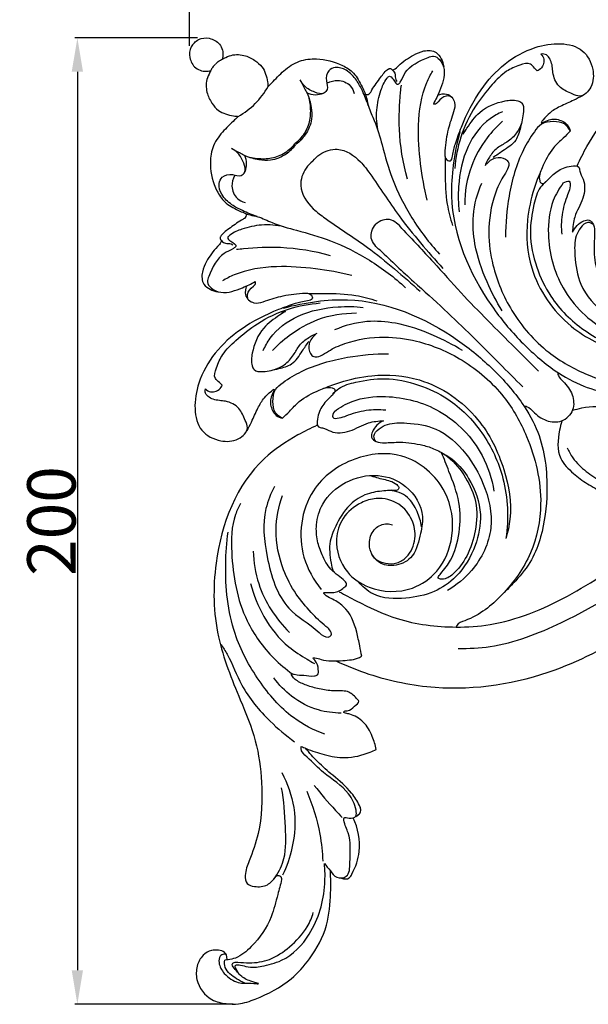
# Model space of a CAD drawing. Units: millimetres. Extents: x -2 to 1281, y 3 to 1149.
# Drawn here: x 515 to 632, y 785 to 988 of the extents above; entities that cross this region are included whole.
import ezdxf

# ---------------------------------------------------------------- set-up
doc = ezdxf.new("R2010")
doc.units = ezdxf.units.MM
doc.layers.add('Default', color=7, linetype='Continuous', true_color=0xffffff)
doc.styles.add('Arial', font='arial.ttf')
doc.dimstyles.new('Dimension Style 01', dxfattribs={"dimtxt": 10, "dimasz": 7, "dimexe": 0.5, "dimexo": 0.5, "dimgap": 0.25, "dimtad": 1, "dimtoh": 1, "dimdec": 0, "dimzin": 1, "dimdsep": 46, "dimtxsty": 'Arial', "dimcen": 0.5, "dimazin": 0, "dimtfac": 1, "dimtdec": 4, "dimtix": 1, "dimtmove": 1, "dimatfit": 3, "dimfxl": 1, "dimtolj": 1, "dimtzin": 1, "dimarcsym": 0})

# ---------------------------------------------------------------- blocks, each defined once
blk = doc.blocks.new('*D17')
at = {"layer": 'Default', "color": 0, "lineweight": -2, "transparency": 16777216}
for p, q in [((549.68, 982.92), (549.68, 1024.9)), ((749.53, 978.67), (749.53, 1024.9)), ((556.68, 1024.4), (742.53, 1024.4))]:
    blk.add_line(p, q, dxfattribs=at)
at = {"layer": 'Default', "color": 0, "transparency": 16777216}
for points in [[(556.68, 1025.57), (556.68, 1023.23), (549.68, 1024.4)], [(742.53, 1025.57), (742.53, 1023.23), (749.53, 1024.4)]]:
    blk.add_solid(points, dxfattribs=at)
at = {"layer": 'Defpoints', "color": 0, "transparency": 16777216}
for p in [(749.53, 1024.4), (549.68, 982.42), (749.53, 978.17)]:
    blk.add_point(p, dxfattribs=at)
at = {"layer": 'Default', "color": 0, "transparency": 16777216, "insert": (649.61, 1029.76), "char_height": 10, "attachment_point": 5, "style": 'Arial'}
blk.add_mtext('\\A1;200', dxfattribs=at)
blk = doc.blocks.new('A$C46CE6BF7')
at = {"layer": 'Default'}
for points, knots in [([(0.99, 198.89), (1.23, 199.15), (2.11, 199.88), (4.17, 200.02), (6.5, 198.81), (7.03, 196.71), (6.78, 195.67), (6.72, 195.49)], [0, 0, 0, 0, 1.075691, 3.315072, 5.741854, 8.398424, 8.969196, 8.969196, 8.969196, 8.969196]), ([(0.99, 198.89), (0.72, 198.64), (0, 197.77), (-0.14, 195.71), (1.06, 193.37), (3.16, 192.85), (4.2, 193.1), (4.38, 193.15)], [0, 0, 0, 0, 1.075691, 3.315072, 5.741854, 8.398424, 8.969196, 8.969196, 8.969196, 8.969196]), ([(51.26, 188.02), (51.83, 188.28), (53.37, 188.65), (55.14, 186.71), (54.39, 183.97), (53.21, 180.74), (52.89, 177.6), (52.62, 174.77), (54.15, 174.24), (54.42, 176.16), (54.97, 178.24), (56.74, 183.13), (59.69, 188.93), (64.88, 194.81), (70.79, 198.04), (76.44, 199.05), (81.55, 197.86), (83.61, 193.65), (83.49, 189.91), (81.09, 187.37), (78.71, 188.52), (76.35, 189.39), (74.94, 192.23), (75.08, 194.78), (73.81, 196.67), (72.82, 196.58), (72.62, 196.53)], [0, 0, 0, 0, 1.889498, 4.272128, 6.231138, 9.99467, 14.531065, 16.423464, 17.170813, 18.243445, 20.848333, 24.512461, 33.283674, 40.53814, 47.622373, 53.01701, 57.647548, 62.081467, 65.747134, 68.712018, 70.304906, 73.091575, 76.219294, 78.806227, 81.010153, 81.640451, 81.640451, 81.640451, 81.640451]), ([(5.41, 194.51), (5.61, 194.75), (6.01, 195.14), (7, 195.62), (8.58, 196.49), (11.13, 196.54), (13.38, 195.41), (15.43, 193.71), (16.01, 191.55), (16.19, 190.14), (16.21, 189.81)], [0, 0, 0, 0, 0.931695, 1.646377, 3.298828, 6.315409, 8.773054, 10.792297, 14.103781, 15.080175, 15.080175, 15.080175, 15.080175]), ([(16.21, 189.81), (16.46, 190.06), (17.56, 191.14), (19.42, 193.23), (22.54, 195.33), (26.93, 195.8), (30.85, 194.8), (34.21, 192.65), (35.57, 189.99), (36.6, 187.69), (37, 185.22), (38.59, 182.2), (39.93, 177.08), (41.87, 170.12), (45.78, 162.42), (49.51, 157.49), (51.62, 155.18)], [0, 0, 0, 0, 1.047764, 4.625231, 8.418239, 11.97707, 17.5152, 20.299353, 23.635829, 26.233374, 27.847199, 31.075386, 36.357544, 43.676947, 52.716759, 62.101159, 62.101159, 62.101159, 62.101159]), ([(39.05, 180.37), (38.71, 181.86), (38.44, 184.8), (39.34, 188.7), (40.23, 190.86), (41.37, 192.24), (42.19, 191.21), (42.92, 189.88), (43.93, 191.27), (44.79, 193.85), (47.84, 195.3), (50.55, 196.36), (52.01, 195.27), (53.09, 192.62), (51.89, 189.35), (50.89, 187.11), (50.39, 186.29)], [0, 0, 0, 0, 4.600965, 8.752879, 11.571745, 12.217976, 13.205907, 14.712386, 15.327915, 17.544894, 23.247612, 24.396292, 25.829444, 28.06946, 32.645069, 35.527927, 35.527927, 35.527927, 35.527927]), ([(41.92, 193.26), (42.03, 193.29), (42.52, 193.42), (43.76, 194.8), (45.79, 196.16), (48.4, 197.4), (50.87, 197.3), (52.07, 195.6), (52.44, 194.55), (52.52, 193.99)], [0, 0, 0, 0, 0.340445, 1.526386, 5.335876, 7.665621, 10.210931, 11.852426, 13.539015, 13.539015, 13.539015, 13.539015]), ([(72.62, 196.53), (72.9, 196.24), (73.34, 195.52), (73.15, 194.24), (72.54, 193.37), (71.98, 193.13), (71.84, 193.09)], [0, 0, 0, 0, 1.204898, 2.352823, 3.703391, 4.159636, 4.159636, 4.159636, 4.159636]), ([(5.36, 194.46), (5.12, 194.26), (4.73, 193.86), (4.25, 192.87), (3.38, 191.29), (3.33, 188.75), (4.46, 186.49), (6.16, 184.44), (8.31, 183.86), (9.72, 183.68), (10.05, 183.66)], [0, 0, 0, 0, 0.931695, 1.646377, 3.298828, 6.315409, 8.773054, 10.792297, 14.103781, 15.080175, 15.080175, 15.080175, 15.080175]), ([(36.94, 185.89), (36.6, 186.93), (35.85, 188.71), (34.51, 191.32), (32.67, 193.24), (30.38, 194.05), (28.39, 193.12), (28.03, 191.09), (28.77, 189.42), (27.55, 188.07), (25.62, 188.7), (23.91, 189.58), (23.1, 190.72), (22.86, 191.2)], [0, 0, 0, 0, 3.281068, 5.796401, 8.783759, 11.072464, 12.568407, 14.724766, 16.509959, 17.531984, 19.39067, 21.806144, 23.41894, 23.41894, 23.41894, 23.41894]), ([(36.36, 188.23), (36.53, 188.17), (36.93, 188.11), (37.39, 188.56), (38.06, 189.86), (39.37, 191.48), (40.44, 193.14), (41.49, 193.66), (42.06, 193.15), (42.62, 192.4), (42.44, 191.45), (42.75, 191), (42.84, 190.88)], [0, 0, 0, 0, 0.543998, 1.087014, 1.792282, 4.948242, 7.334618, 7.566504, 8.289259, 9.227237, 10.384852, 10.835112, 10.835112, 10.835112, 10.835112]), ([(71.84, 193.09), (71.65, 193.27), (71.17, 193.71), (70.3, 194.97), (67.85, 194.17), (65.14, 193.03), (62.13, 189.84), (58.63, 185.54), (55.84, 179.61), (54.97, 175.08), (54.8, 172.87)], [0, 0, 0, 0, 0.789595, 1.979462, 4.16867, 7.211519, 11.243628, 16.877426, 23.958276, 30.594469, 30.594469, 30.594469, 30.594469]), ([(80.1, 173.42), (80.7, 174.79), (82.67, 178.61), (89.48, 189.02), (105.77, 195.2), (123.59, 194.74), (135.48, 189.91), (145.2, 185.81), (154.63, 184.56), (163.16, 184.83), (169.41, 187.05), (172.68, 188.38), (175.13, 188.1), (175.71, 185.92), (175.53, 183.6), (173.12, 181.44), (169.08, 179.68), (162.66, 179.89), (157.8, 180.22), (155.12, 180.72)], [0, 0, 0, 0, 4.489019, 12.907629, 36.758896, 52.015796, 65.843745, 74.867927, 83.544731, 94.168648, 100.134762, 103.217903, 104.938737, 106.557096, 109.256186, 111.597112, 115.772976, 122.277983, 130.45985, 130.45985, 130.45985, 130.45985]), ([(49.1, 166.3), (48.5, 168.78), (47.6, 173.94), (46.98, 182.13), (48.01, 188.8), (49.78, 192.28), (50.24, 193.06)], [0, 0, 0, 0, 7.645808, 15.686865, 24.638603, 27.348281, 27.348281, 27.348281, 27.348281]), ([(10.05, 183.66), (11.33, 184.38), (13.72, 186.15), (15.5, 188.54), (16.21, 189.81)], [0, 0, 0, 0, 4.416908, 8.797418, 8.797418, 8.797418, 8.797418]), ([(22.86, 191.2), (23.17, 190.61), (23.63, 189.69), (24.59, 187.88), (25.22, 185.76), (25.36, 182.74), (24.21, 179.97), (22.74, 178.45), (22.01, 177.9)], [0, 0, 0, 0, 1.996076, 3.087084, 6.141742, 8.538167, 12.03368, 14.777092, 14.777092, 14.777092, 14.777092]), ([(28.51, 190.58), (29.15, 190.91), (30.82, 191.37), (33.2, 190.44), (33.88, 188.97), (34.02, 188.4)], [0, 0, 0, 0, 2.172078, 4.99578, 6.775189, 6.775189, 6.775189, 6.775189]), ([(45.01, 170.7), (44.09, 174.07), (43.08, 180.09), (43.4, 186.63), (43.71, 189.65), (43.77, 190.14)], [0, 0, 0, 0, 10.484085, 18.112535, 19.584613, 19.584613, 19.584613, 19.584613]), ([(24.54, 187.84), (24.82, 186.84), (25.08, 184.81), (24.72, 181.72), (23.34, 179.49), (22.24, 178.39), (21.82, 178.04)], [0, 0, 0, 0, 3.100556, 6.08999, 9.128958, 10.755615, 10.755615, 10.755615, 10.755615]), ([(27.59, 188.38), (27.09, 188.19), (25.95, 187.95), (24.81, 188.22), (24.27, 188.45)], [0, 0, 0, 0, 1.610983, 3.38982, 3.38982, 3.38982, 3.38982]), ([(54.12, 187.72), (53.78, 187.85), (52.62, 188.06), (51.69, 187.04), (50.82, 186.04), (50.46, 186.24), (50.39, 186.29)], [0, 0, 0, 0, 1.0956, 3.184034, 4.050889, 4.303945, 4.303945, 4.303945, 4.303945]), ([(81.23, 187.92), (80.64, 187.62), (79.1, 186.82), (76.77, 185.87), (74.4, 184.48), (73.48, 183.42), (72.36, 182.13), (74.37, 183.02), (75.79, 183.28), (78.04, 182.31), (78.55, 181.06), (78.66, 180.6)], [0, 0, 0, 0, 1.996149, 5.17337, 7.697742, 9.714869, 10.328232, 11.321353, 13.593101, 16.081121, 17.49743, 17.49743, 17.49743, 17.49743]), ([(56.54, 179.99), (56.8, 180.41), (57.83, 181.98), (60.05, 185.19), (64.16, 186.82), (67.24, 187.17), (69.04, 186.44), (69.05, 184.01), (68.44, 181.61), (67.61, 178.32), (64.99, 176.73), (63.42, 175.6), (62.73, 175.18)], [0, 0, 0, 0, 1.454682, 5.676001, 11.413681, 14.012869, 14.90571, 16.785163, 20.1359, 22.93987, 26.389984, 28.818441, 28.818441, 28.818441, 28.818441]), ([(10.05, 183.66), (9.8, 183.41), (8.72, 182.31), (6.63, 180.45), (4.52, 177.33), (4.05, 172.95), (5.05, 169.02), (7.2, 165.66), (9.85, 164.3), (12.15, 163.26), (14.62, 162.86), (17.64, 161.27), (22.76, 159.93), (29.71, 157.98), (37.42, 154.06), (42.34, 150.33), (44.65, 148.21)], [0, 0, 0, 0, 1.047764, 4.625231, 8.418239, 11.97707, 17.5152, 20.299353, 23.635829, 26.233374, 27.847199, 31.075386, 36.357544, 43.676947, 52.716759, 62.101159, 62.101159, 62.101159, 62.101159]), ([(64.65, 184.6), (63.76, 184.22), (60.72, 182.57), (56.84, 177.25), (55.44, 170.24), (55.5, 165.64), (55.7, 163.92)], [0, 0, 0, 0, 2.919055, 10.257205, 18.776982, 23.983777, 23.983777, 23.983777, 23.983777]), ([(64.65, 182.69), (63.51, 181.63), (60.94, 178.78), (57.67, 173.05), (56.86, 168.04), (56.86, 165.35)], [0, 0, 0, 0, 4.678652, 11.459512, 19.510126, 19.510126, 19.510126, 19.510126]), ([(68.58, 182.25), (68.36, 181.54), (67.62, 179.98), (65.74, 178.32), (63.43, 177.2), (61.98, 175.39), (61.3, 174.06), (61.07, 173.44)], [0, 0, 0, 0, 2.238564, 5.043623, 7.35794, 9.845143, 11.82215, 11.82215, 11.82215, 11.82215]), ([(78.66, 180.6), (78.4, 181.18), (77.51, 182.44), (75.13, 182.67), (72.68, 182.38), (70.75, 179.86), (67.92, 175.2), (65.85, 167.67), (65.28, 161.53), (65.31, 158.7)], [0, 0, 0, 0, 1.90775, 4.224236, 6.764027, 8.882452, 13.309058, 23.304932, 31.791692, 31.791692, 31.791692, 31.791692]), ([(55.86, 180.43), (55.24, 178.18), (54.38, 173.79), (53.49, 161.23), (59.12, 147.97), (68.3, 136.98), (74.71, 131.29), (83.05, 126.61), (92.83, 125.49), (101.81, 126.59), (108.13, 128.92), (111.76, 131.85), (113.84, 133.87), (114.59, 134.69)], [0, 0, 0, 0, 7.002091, 13.384973, 37.603794, 47.206611, 56.445656, 63.155187, 75.607794, 85.09059, 90.170032, 95.582792, 98.898932, 98.898932, 98.898932, 98.898932]), ([(78.66, 180.6), (78.18, 180.12), (77.06, 178.96), (74.6, 176.81), (73.13, 173.68), (72.01, 171.09), (72.61, 169.69), (73.38, 169.81), (74.32, 170.85), (75.98, 172.5), (78.11, 173.37), (80.56, 173.57), (80.6, 171.93), (81.89, 170.14), (81.55, 166.43), (79.44, 163.28), (79.19, 160.76), (79.15, 159.7)], [0, 0, 0, 0, 2.016724, 4.880472, 9.650909, 12.347293, 12.988218, 13.574457, 14.286898, 17.202603, 20.279173, 21.880233, 22.707348, 24.56138, 28.498321, 32.710251, 35.87727, 35.87727, 35.87727, 35.87727]), ([(8.66, 177.01), (9.25, 176.7), (10.16, 176.23), (11.97, 175.27), (14.09, 174.65), (17.11, 174.5), (19.89, 175.64), (21.41, 177.11), (21.96, 177.84)], [0, 0, 0, 0, 1.996076, 3.087084, 6.141742, 8.538167, 12.03368, 14.777092, 14.777092, 14.777092, 14.777092]), ([(12.01, 175.32), (13.01, 175.04), (15.04, 174.78), (18.13, 175.14), (20.36, 176.51), (21.47, 177.62), (21.81, 178.03)], [0, 0, 0, 0, 3.100556, 6.08999, 9.128958, 10.755615, 10.755615, 10.755615, 10.755615]), ([(13.95, 162.92), (12.92, 163.26), (11.13, 164.02), (8.52, 165.36), (6.61, 167.2), (5.8, 169.49), (6.73, 171.48), (8.76, 171.83), (10.43, 171.09), (11.78, 172.32), (11.15, 174.24), (10.27, 175.96), (9.13, 176.76), (8.66, 177.01)], [0, 0, 0, 0, 3.281068, 5.796401, 8.783759, 11.072464, 12.568407, 14.724766, 16.509959, 17.531984, 19.39067, 21.806144, 23.41894, 23.41894, 23.41894, 23.41894]), ([(11.47, 172.28), (11.66, 172.78), (11.9, 173.92), (11.64, 175.05), (11.4, 175.6)], [0, 0, 0, 0, 1.610983, 3.38982, 3.38982, 3.38982, 3.38982]), ([(25.47, 174.4), (25.88, 174.93), (27.27, 176.29), (31.16, 177.54), (34.98, 174.95), (38.73, 169.86), (42.48, 163.92), (47.68, 157.5), (50.78, 153.93), (52.36, 152.2)], [0, 0, 0, 0, 2.011614, 5.764077, 11.190805, 14.321246, 24.951344, 32.111486, 39.125295, 39.125295, 39.125295, 39.125295]), ([(61.36, 173.79), (61.84, 174.39), (63.1, 175.34), (65.02, 175.15), (66.16, 174.07), (65.74, 172.51), (64.39, 170.67), (62.48, 166.35), (61.46, 160.09), (62.64, 151.68), (66.33, 142.82), (73.32, 134.82), (83.65, 129.04), (95.02, 126.32), (106.82, 128.66), (115.25, 134.67), (119.72, 140.25), (121, 144.32), (121.71, 144.64), (121.83, 144.68)], [0, 0, 0, 0, 2.328708, 4.356507, 5.238816, 6.659283, 8.557255, 12.270328, 20.585616, 27.26691, 37.498278, 48.97926, 58.379312, 72.687626, 83.021547, 93.514615, 102.842404, 104.774065, 105.137635, 105.137635, 105.137635, 105.137635]), ([(25.46, 174.38), (24.92, 173.97), (23.56, 172.59), (22.3, 168.69), (24.89, 164.88), (29.98, 161.12), (35.92, 157.37), (42.34, 152.15), (45.9, 149.05), (47.62, 147.47)], [0, 0, 0, 0, 2.011614, 5.764077, 11.190805, 14.321246, 24.951344, 32.111486, 39.125295, 39.125295, 39.125295, 39.125295]), ([(52.83, 175.19), (52.8, 174.13), (52.8, 170.89), (52.92, 166.11), (53.89, 162.53), (54.37, 161.1)], [0, 0, 0, 0, 3.18663, 9.733055, 14.242243, 14.242243, 14.242243, 14.242243]), ([(9.27, 171.36), (8.94, 170.72), (8.48, 169.05), (9.41, 166.67), (10.87, 165.99), (11.45, 165.84)], [0, 0, 0, 0, 2.172078, 4.99578, 6.775189, 6.775189, 6.775189, 6.775189]), ([(72.44, 171.98), (71.97, 170.92), (70.78, 167.74), (69.37, 161.16), (70.1, 150.52), (77.48, 139.95), (88.6, 134.48), (97.43, 133), (102.17, 134.01), (103.48, 134.39)], [0, 0, 0, 0, 3.456609, 10.185641, 20.073069, 34.621302, 46.297265, 56.624548, 60.715207, 60.715207, 60.715207, 60.715207]), ([(64.6, 143.43), (63.41, 145.33), (61.13, 149.8), (58.82, 156.44), (58.32, 163.54), (59.46, 167.76), (60.38, 169.87)], [0, 0, 0, 0, 6.727128, 15.003753, 20.909784, 27.819751, 27.819751, 27.819751, 27.819751]), ([(73.66, 170.2), (73.24, 169.85), (71.93, 168.52), (70.93, 164.69), (70.05, 159.12), (71.47, 152.52), (74.85, 145.31), (81.43, 138.83), (91.5, 134.13), (99.37, 133.81), (103.48, 134.39)], [0, 0, 0, 0, 1.668898, 5.46857, 11.4803, 18.593284, 25.269878, 35.16053, 45.572368, 58.014499, 58.014499, 58.014499, 58.014499]), ([(77.22, 169.88), (76.39, 168.76), (74.49, 165.48), (73.66, 157.74), (76.38, 147.29), (84.53, 139.4), (91.15, 137.3), (93.7, 136.89)], [0, 0, 0, 0, 4.180509, 11.178227, 22.735133, 35.447255, 43.207247, 43.207247, 43.207247, 43.207247]), ([(77.22, 169.88), (77.58, 170.11), (78.81, 170.68), (78.64, 168.66), (77.79, 166.69), (76.79, 163.37), (76.79, 160.61), (76.92, 159.27)], [0, 0, 0, 0, 1.278791, 2.650935, 4.163316, 8.444853, 12.466373, 12.466373, 12.466373, 12.466373]), ([(11.61, 163.51), (11.67, 163.34), (11.73, 162.94), (11.28, 162.47), (9.98, 161.81), (8.36, 160.5), (6.7, 159.43), (6.18, 158.38), (6.69, 157.81), (7.44, 157.25), (8.38, 157.43), (8.84, 157.12), (8.96, 157.03)], [0, 0, 0, 0, 0.543998, 1.087014, 1.792282, 4.948242, 7.334618, 7.566504, 8.289259, 9.227237, 10.384852, 10.835112, 10.835112, 10.835112, 10.835112]), ([(19.47, 160.81), (17.98, 161.15), (15.04, 161.42), (11.14, 160.53), (8.98, 159.64), (7.6, 158.5), (8.63, 157.68), (9.96, 156.95), (8.57, 155.94), (5.98, 155.08), (4.53, 152.04), (3.47, 149.32), (4.56, 147.86), (7.21, 146.78), (10.48, 147.98), (12.72, 148.98), (13.54, 149.47)], [0, 0, 0, 0, 4.600965, 8.752879, 11.571745, 12.217976, 13.205907, 14.712386, 15.327915, 17.544894, 23.247612, 24.396292, 25.829444, 28.06946, 32.645069, 35.527927, 35.527927, 35.527927, 35.527927]), ([(39.38, 155.95), (38.95, 156.27), (38.22, 157.03), (37.37, 158.4), (37.61, 160.03), (38.13, 160.96), (38.51, 161.38)], [0, 0, 0, 0, 1.598379, 3.182806, 4.579951, 6.302655, 6.302655, 6.302655, 6.302655]), ([(43.89, 160.45), (43.57, 160.88), (42.81, 161.62), (41.44, 162.47), (39.81, 162.23), (38.88, 161.71), (38.46, 161.33)], [0, 0, 0, 0, 1.598379, 3.182806, 4.579951, 6.302655, 6.302655, 6.302655, 6.302655]), ([(79.15, 159.7), (79.59, 160.71), (80.67, 161.86), (82.7, 162.41), (83.69, 161.11), (83.75, 159.02), (83.42, 155.79), (83.85, 153.13), (84.21, 151.59)], [0, 0, 0, 0, 3.292184, 4.385583, 5.697074, 7.41497, 10.64864, 15.396216, 15.396216, 15.396216, 15.396216]), ([(83.5, 161.27), (83.17, 161.51), (82.09, 162.02), (80.69, 160.62), (79.51, 158.35), (79.6, 154.17), (80.43, 148.08), (85.58, 142.54), (92.62, 138.49), (101.54, 136.44), (109.69, 140.38), (113.16, 144.58), (114.25, 146.44)], [0, 0, 0, 0, 1.242462, 3.082071, 5.019073, 9.044728, 15.143301, 23.186265, 30.426171, 39.611036, 49.285818, 55.737722, 55.737722, 55.737722, 55.737722]), ([(43.89, 160.45), (46.07, 158.15), (50.2, 153.78), (57.69, 145.27), (65.15, 137.94), (70.51, 132.54), (72.12, 130.93)], [0, 0, 0, 0, 9.51501, 18.037398, 34.017928, 40.855821, 40.855821, 40.855821, 40.855821]), ([(6.57, 157.95), (6.55, 157.84), (6.41, 157.35), (5.04, 156.11), (3.67, 154.08), (2.43, 151.48), (2.53, 149), (4.23, 147.8), (5.28, 147.43), (5.83, 147.35)], [0, 0, 0, 0, 0.340445, 1.526386, 5.335876, 7.665621, 10.210931, 11.852426, 13.539015, 13.539015, 13.539015, 13.539015]), ([(29.14, 154.83), (25.77, 155.76), (19.75, 156.78), (13.2, 156.46), (10.19, 156.15), (9.7, 156.1)], [0, 0, 0, 0, 10.484085, 18.112535, 19.584613, 19.584613, 19.584613, 19.584613]), ([(39.38, 155.95), (41.68, 153.76), (46.05, 149.63), (54.55, 142.13), (61.87, 134.67), (67.27, 129.31), (68.87, 127.69)], [0, 0, 0, 0, 9.51501, 18.037398, 34.017928, 40.855821, 40.855821, 40.855821, 40.855821]), ([(33.53, 150.74), (31.05, 151.35), (25.89, 152.25), (17.7, 152.88), (11.03, 151.85), (7.55, 150.09), (6.77, 149.63)], [0, 0, 0, 0, 7.645808, 15.686865, 24.638603, 27.348281, 27.348281, 27.348281, 27.348281]), ([(12.1, 145.75), (11.97, 146.09), (11.77, 147.24), (12.79, 148.17), (13.79, 149.05), (13.59, 149.4), (13.54, 149.47)], [0, 0, 0, 0, 1.0956, 3.184034, 4.050889, 4.303945, 4.303945, 4.303945, 4.303945]), ([(11.81, 148.61), (11.55, 148.03), (11.17, 146.49), (13.12, 144.73), (15.85, 145.47), (19.08, 146.65), (22.23, 146.97), (25.06, 147.23), (25.58, 145.7), (23.66, 145.43), (21.59, 144.89), (16.7, 143.12), (10.89, 140.17), (5.01, 134.99), (1.77, 129.08), (0.76, 123.44), (1.94, 118.33), (6.15, 116.26), (9.89, 116.38), (12.43, 118.78), (11.28, 121.16), (10.41, 123.52), (7.58, 124.93), (5.03, 124.79), (3.13, 126.06), (3.23, 127.05), (3.27, 127.26)], [0, 0, 0, 0, 1.889498, 4.272128, 6.231138, 9.99467, 14.531065, 16.423464, 17.170813, 18.243445, 20.848333, 24.512461, 33.283674, 40.53814, 47.622373, 53.01701, 57.647548, 62.081467, 65.747134, 68.712018, 70.304906, 73.091575, 76.219294, 78.806227, 81.010153, 81.640451, 81.640451, 81.640451, 81.640451]), ([(24.64, 147.02), (25.7, 147.05), (28.94, 147.04), (33.72, 146.92), (37.3, 145.96), (38.72, 145.47)], [0, 0, 0, 0, 3.18663, 9.733055, 14.242243, 14.242243, 14.242243, 14.242243]), ([(6.72, 128.03), (6.54, 128.22), (6.1, 128.7), (4.84, 129.57), (5.64, 132.02), (6.79, 134.73), (9.97, 137.74), (14.28, 141.23), (20.21, 144.02), (24.75, 144.89), (26.95, 145.05)], [0, 0, 0, 0, 0.789595, 1.979462, 4.16867, 7.211519, 11.243628, 16.877426, 23.958276, 30.594469, 30.594469, 30.594469, 30.594469]), ([(19.39, 143.99), (21.64, 144.62), (26.03, 145.48), (38.6, 146.35), (51.85, 140.71), (62.83, 131.52), (68.52, 125.1), (73.19, 116.76), (74.3, 106.97), (73.19, 98), (70.85, 91.68), (67.92, 88.06), (65.89, 85.97), (65.08, 85.23)], [0, 0, 0, 0, 7.002091, 13.384973, 37.603794, 47.206611, 56.445656, 63.155187, 75.607794, 85.09059, 90.170032, 95.582792, 98.898932, 98.898932, 98.898932, 98.898932]), ([(19.83, 143.31), (19.42, 143.06), (17.84, 142.03), (14.63, 139.82), (12.99, 135.7), (12.64, 132.62), (13.37, 130.83), (15.8, 130.81), (18.2, 131.42), (21.49, 132.25), (23.09, 134.86), (24.22, 136.43), (24.63, 137.13)], [0, 0, 0, 0, 1.454682, 5.676001, 11.413681, 14.012869, 14.90571, 16.785163, 20.1359, 22.93987, 26.389984, 28.818441, 28.818441, 28.818441, 28.818441]), ([(15.22, 135.21), (15.6, 136.1), (17.25, 139.14), (22.58, 143.01), (29.59, 144.41), (34.18, 144.34), (35.9, 144.14)], [0, 0, 0, 0, 2.919055, 10.257205, 18.776982, 23.983777, 23.983777, 23.983777, 23.983777]), ([(17.12, 135.21), (18.18, 136.35), (21.04, 138.91), (26.77, 142.18), (31.78, 142.99), (34.47, 142.99)], [0, 0, 0, 0, 4.678652, 11.459512, 19.510126, 19.510126, 19.510126, 19.510126]), ([(56.38, 135.23), (54.48, 136.41), (50.02, 138.7), (43.38, 141.01), (36.28, 141.52), (32.06, 140.38), (29.95, 139.47)], [0, 0, 0, 0, 6.727128, 15.003753, 20.909784, 27.819751, 27.819751, 27.819751, 27.819751]), ([(17.56, 131.28), (18.27, 131.5), (19.83, 132.24), (21.49, 134.12), (22.62, 136.42), (24.43, 137.88), (25.76, 138.55), (26.37, 138.78)], [0, 0, 0, 0, 2.238564, 5.043623, 7.35794, 9.845143, 11.82215, 11.82215, 11.82215, 11.82215]), ([(26.03, 138.5), (25.42, 138.02), (24.47, 136.75), (24.66, 134.84), (25.74, 133.7), (27.3, 134.11), (29.14, 135.46), (33.47, 137.37), (39.73, 138.38), (48.13, 137.19), (56.99, 133.49), (64.99, 126.49), (70.76, 116.16), (73.46, 104.79), (71.11, 92.99), (65.1, 84.57), (59.51, 80.1), (55.44, 78.82), (55.12, 78.11), (55.08, 78)], [0, 0, 0, 0, 2.328708, 4.356507, 5.238816, 6.659283, 8.557255, 12.270328, 20.585616, 27.26691, 37.498278, 48.97926, 58.379312, 72.687626, 83.021547, 93.514615, 102.842404, 104.774065, 105.137635, 105.137635, 105.137635, 105.137635]), ([(19.2, 121.2), (18.62, 121.46), (17.36, 122.35), (17.14, 124.73), (17.42, 127.18), (19.95, 129.11), (24.61, 131.93), (32.14, 133.99), (38.28, 134.56), (41.11, 134.53)], [0, 0, 0, 0, 1.90775, 4.224236, 6.764027, 8.882452, 13.309058, 23.304932, 31.791692, 31.791692, 31.791692, 31.791692]), ([(76.08, 130.5), (76.11, 130.34), (76.28, 129.66), (77.71, 128.43), (79.29, 126.27), (79.59, 123.3), (78.63, 121.95), (78.25, 121.55)], [0, 0, 0, 0, 0.495636, 2.070793, 5.392353, 8.50237, 10.166205, 10.166205, 10.166205, 10.166205]), ([(27.83, 127.41), (28.88, 127.87), (32.07, 129.06), (38.65, 130.47), (49.29, 129.73), (59.85, 122.34), (65.31, 111.22), (66.79, 102.39), (65.77, 97.64), (65.38, 96.34)], [0, 0, 0, 0, 3.456609, 10.185641, 20.073069, 34.621302, 46.297265, 56.624548, 60.715207, 60.715207, 60.715207, 60.715207]), ([(29.6, 126.18), (29.96, 126.61), (31.29, 127.91), (35.12, 128.91), (40.69, 129.79), (47.29, 128.36), (54.49, 124.98), (60.97, 118.39), (65.66, 108.31), (65.97, 100.44), (65.38, 96.34)], [0, 0, 0, 0, 1.668898, 5.46857, 11.4803, 18.593284, 25.269878, 35.16053, 45.572368, 58.014499, 58.014499, 58.014499, 58.014499]), ([(3.27, 127.26), (3.56, 126.98), (4.29, 126.54), (5.57, 126.72), (6.44, 127.33), (6.68, 127.89), (6.72, 128.03)], [0, 0, 0, 0, 1.204898, 2.352823, 3.703391, 4.159636, 4.159636, 4.159636, 4.159636]), ([(11.87, 118.63), (12.18, 119.22), (12.98, 120.76), (13.93, 123.09), (15.33, 125.46), (16.38, 126.38), (17.68, 127.5), (16.78, 125.49), (16.52, 124.07), (17.49, 121.82), (18.75, 121.31), (19.2, 121.2)], [0, 0, 0, 0, 1.996149, 5.17337, 7.697742, 9.714869, 10.328232, 11.321353, 13.593101, 16.081121, 17.49743, 17.49743, 17.49743, 17.49743]), ([(19.2, 121.2), (19.68, 121.67), (20.85, 122.8), (22.99, 125.26), (26.13, 126.72), (28.72, 127.84), (30.12, 127.23), (30, 126.46), (28.96, 125.52), (27.3, 123.87), (26.43, 121.74), (26.23, 119.29), (27.87, 119.25), (29.66, 117.96), (33.37, 118.29), (36.52, 120.4), (39.04, 120.65), (40.1, 120.69)], [0, 0, 0, 0, 2.016724, 4.880472, 9.650909, 12.347293, 12.988218, 13.574457, 14.286898, 17.202603, 20.279173, 21.880233, 22.707348, 24.56138, 28.498321, 32.710251, 35.87727, 35.87727, 35.87727, 35.87727]), ([(29.92, 122.63), (31.04, 123.46), (34.33, 125.35), (42.06, 126.18), (52.51, 123.44), (60.39, 115.29), (62.49, 108.67), (62.9, 106.11)], [0, 0, 0, 0, 4.180509, 11.178227, 22.735133, 35.447255, 43.207247, 43.207247, 43.207247, 43.207247]), ([(29.92, 122.63), (29.69, 122.27), (29.12, 121.04), (31.15, 121.21), (33.11, 122.05), (36.43, 123.05), (39.2, 123.05), (40.53, 122.92)], [0, 0, 0, 0, 1.278791, 2.650935, 4.163316, 8.444853, 12.466373, 12.466373, 12.466373, 12.466373]), ([(69.3, 123.73), (69.46, 123.7), (70.15, 123.53), (71.37, 122.1), (73.53, 120.52), (76.5, 120.22), (77.86, 121.17), (78.25, 121.56)], [0, 0, 0, 0, 0.495636, 2.070793, 5.392353, 8.50237, 10.166205, 10.166205, 10.166205, 10.166205]), ([(79.21, 122.84), (79.82, 123.05), (82.3, 123.65), (86.71, 124.04), (89.95, 120.57), (91.94, 118.12), (93.15, 115.63), (94.58, 113.92), (96.09, 112.98), (96.64, 112.22), (96.87, 111.54), (95.83, 111.16), (94.72, 110.38), (93.4, 110.33), (92.65, 110.43)], [0, 0, 0, 0, 1.933463, 7.768813, 11.837863, 15.424976, 17.289328, 20.119935, 22.022509, 22.437945, 23.011601, 23.79041, 25.112877, 27.373849, 27.373849, 27.373849, 27.373849]), ([(40.1, 120.69), (39.09, 120.25), (37.94, 119.17), (37.39, 117.14), (38.69, 116.15), (40.77, 116.09), (44, 116.41), (46.67, 115.98), (48.21, 115.62)], [0, 0, 0, 0, 3.292184, 4.385583, 5.697074, 7.41497, 10.64864, 15.396216, 15.396216, 15.396216, 15.396216]), ([(38.53, 116.34), (38.28, 116.67), (37.78, 117.75), (39.18, 119.15), (41.45, 120.33), (45.63, 120.23), (51.72, 119.4), (57.25, 114.24), (61.3, 107.2), (63.34, 98.28), (59.39, 90.13), (55.18, 86.66), (53.33, 85.57)], [0, 0, 0, 0, 1.242462, 3.082071, 5.019073, 9.044728, 15.143301, 23.186265, 30.426171, 39.611036, 49.285818, 55.737722, 55.737722, 55.737722, 55.737722]), ([(76.96, 120.59), (76.75, 119.98), (76.14, 117.5), (75.76, 113.09), (79.22, 109.85), (81.66, 107.86), (84.16, 106.64), (85.87, 105.21), (86.81, 103.7), (87.57, 103.15), (88.25, 102.92), (88.63, 103.96), (89.41, 105.07), (89.46, 106.4), (89.36, 107.14)], [0, 0, 0, 0, 1.933463, 7.768813, 11.837863, 15.424976, 17.289328, 20.119935, 22.022509, 22.437945, 23.011601, 23.79041, 25.112877, 27.373849, 27.373849, 27.373849, 27.373849]), ([(26.38, 119.75), (25.01, 119.15), (21.19, 117.19), (10.77, 110.39), (4.57, 94.1), (5.02, 76.28), (9.84, 64.39), (13.93, 54.67), (15.17, 45.24), (14.89, 36.71), (12.67, 30.45), (11.33, 27.19), (11.61, 24.73), (13.79, 24.15), (16.11, 24.34), (18.27, 26.74), (20.04, 30.78), (19.83, 37.2), (19.5, 42.06), (19.01, 44.74)], [0, 0, 0, 0, 4.489019, 12.907629, 36.758896, 52.015796, 65.843745, 74.867927, 83.544731, 94.168648, 100.134762, 103.217903, 104.938737, 106.557096, 109.256186, 111.597112, 115.772976, 122.277983, 130.45985, 130.45985, 130.45985, 130.45985]), ([(37.54, 93.19), (37.81, 92.73), (38.62, 91.77), (40.55, 91.05), (42.86, 91.05), (45.5, 92.7), (46.96, 96.19), (46.2, 100.4), (43.36, 103.94), (39.06, 104.99), (34.85, 103.7), (31.43, 100.87), (29.7, 95.36), (31.71, 89.35), (37.94, 85.23), (45.45, 84.97), (52.02, 89.6), (55.01, 97.18), (53.61, 107.16), (44.81, 114.7), (33.47, 113.49), (23.56, 106.35), (21.98, 94.09), (25.62, 87.74), (27.21, 85.8)], [0, 0, 0, 0, 1.5964, 3.62248, 6.005033, 8.269698, 12.551475, 16.440825, 20.632993, 25.461352, 28.64835, 33.622755, 38.087419, 45.269067, 50.729587, 59.720213, 65.840176, 73.757061, 82.911947, 94.519637, 104.27971, 115.072827, 128.94673, 136.474361, 136.474361, 136.474361, 136.474361]), ([(48.21, 115.62), (49.08, 115.42), (50.88, 114.81), (54.23, 112.9), (57.17, 109.1), (59.56, 103.82), (59.32, 98.03), (57.67, 92.82), (55.04, 89.28), (52.92, 87.76), (51.09, 88.03), (52.62, 89.93), (54.45, 92.15), (56.02, 97.69), (56.02, 104), (53.92, 109.41), (52.61, 112.8), (52.05, 114.07)], [0, 0, 0, 0, 2.686229, 5.674148, 11.439827, 16.745842, 22.758211, 28.292142, 33.014138, 35.552496, 36.265896, 37.131968, 40.811881, 46.781547, 52.961276, 59.749271, 63.901913, 63.901913, 63.901913, 63.901913]), ([(78.02, 115.11), (78.35, 114.37), (79.39, 112.5), (81.9, 110.11), (85.57, 107.69), (89.35, 107), (91.66, 107.42), (92.22, 107.57)], [0, 0, 0, 0, 2.423633, 6.358225, 10.247982, 15.550774, 17.284528, 17.284528, 17.284528, 17.284528]), ([(52.05, 114.07), (52.95, 113.64), (55.21, 112.25), (58.44, 108.05), (60.75, 101.77), (59.25, 94.4), (55.88, 88.62), (50.49, 84.89), (44.48, 83.74), (39.21, 83.85), (36.24, 85.9), (35.35, 86.83), (34.98, 87.3)], [0, 0, 0, 0, 2.996811, 7.824746, 15.669231, 22.169901, 29.742935, 35.212302, 41.229598, 48.016099, 50.08935, 51.869004, 51.869004, 51.869004, 51.869004]), ([(35.57, 71.95), (35.45, 72.67), (35.12, 74.34), (34.38, 77.93), (32.89, 81.89), (29.56, 83.79), (28.31, 84.35), (27.6, 85.09), (28.18, 85.19), (28.78, 85.16), (29.82, 85.09), (31, 85.41), (31.73, 86.09), (32.71, 86.77), (31.81, 87.86), (30.65, 88.64), (28.73, 90.24), (27.38, 92.78), (26.29, 95.89), (26.03, 99.54), (27.4, 104.27), (32.09, 108.48), (38.75, 110.01), (45.38, 107.56), (48.71, 101.86), (47.6, 96.58), (46.43, 92.18), (42.51, 90.41), (39.17, 90.97), (37.36, 93.22), (36.96, 95.91), (38.02, 98.54), (40.32, 99.52), (41.57, 99.25), (41.93, 99.12)], [0, 0, 0, 0, 2.176543, 5.099496, 11.107614, 14.110771, 15.726616, 16.034928, 16.334614, 16.984361, 18.147301, 19.294695, 20.505497, 21.349709, 22.154011, 23.926258, 25.926888, 29.416365, 32.440827, 35.767597, 40.237317, 46.725669, 53.640366, 59.738986, 66.88442, 70.935778, 75.83426, 79.636948, 82.635024, 85.368336, 87.647323, 90.576576, 93.179713, 94.326412, 94.326412, 94.326412, 94.326412]), ([(37.17, 109.33), (38.15, 109.14), (40.06, 108.49), (42.23, 108.16), (43.46, 106.81), (42.84, 106.14), (41.83, 106.35), (39.95, 106.15), (36.92, 105.84), (32.98, 103.71), (30.57, 99.86), (28.67, 95.61), (29.02, 92.14), (29.48, 90.09), (29.65, 89.53)], [0, 0, 0, 0, 2.991897, 5.947206, 6.822799, 7.368807, 8.143799, 9.71583, 13.111171, 17.199642, 22.624502, 26.40453, 30.95563, 32.710706, 32.710706, 32.710706, 32.710706]), ([(17.54, 107.05), (16.78, 105.62), (14.87, 100.93), (15.73, 92.07), (18.92, 81.76), (25.15, 78.56), (28.12, 75.6), (29.54, 76.32), (29.01, 77.51), (27.34, 78.7), (24.92, 81.17), (21.73, 84.91), (18.81, 90.59), (17.34, 97.72), (18.37, 102.96), (19.18, 105.23)], [0, 0, 0, 0, 4.868457, 14.850685, 26.396791, 34.425597, 36.492485, 37.191386, 38.374229, 39.371386, 43.605189, 48.485735, 54.162982, 62.569371, 69.805038, 69.805038, 69.805038, 69.805038]), ([(47.95, 98.76), (47.78, 99.84), (47.08, 102), (45.25, 105.25), (42.68, 106.13), (41.39, 106.28)], [0, 0, 0, 0, 3.274798, 6.824725, 10.728209, 10.728209, 10.728209, 10.728209]), ([(10.53, 103.59), (10.13, 102.85), (8.65, 99.68), (8.46, 91.16), (10.37, 80.45), (16.16, 72.42), (19.85, 69.29), (21.21, 68.33)], [0, 0, 0, 0, 2.533318, 10.407686, 24.939338, 34.424553, 39.406507, 39.406507, 39.406507, 39.406507]), ([(30.93, 85.31), (32.08, 84.66), (35.97, 82.59), (43.71, 78.92), (53.34, 77.73), (62.59, 78.3), (73.19, 81.43), (84.87, 88.07), (94.49, 95.1), (98.68, 99.45), (99.55, 100.4)], [0, 0, 0, 0, 3.961911, 13.228506, 25.506631, 32.539323, 40.950656, 58.37897, 72.60515, 76.4808, 76.4808, 76.4808, 76.4808]), ([(27.92, 55.82), (25.64, 56.67), (20.27, 59.43), (13.96, 66.85), (8.22, 77.5), (7.17, 88.44), (7.65, 95.47), (7.96, 97.66)], [0, 0, 0, 0, 7.318415, 17.73732, 28.675484, 43.200956, 49.84465, 49.84465, 49.84465, 49.84465]), ([(55.53, 73.57), (57.72, 73.54), (65.14, 73.92), (80.01, 79.8), (93.49, 88.14), (100.98, 95.51), (102.44, 97.05)], [0, 0, 0, 0, 6.576359, 22.12818, 47.238935, 53.594495, 53.594495, 53.594495, 53.594495]), ([(13.16, 93.69), (13.24, 91.42), (14.21, 85.16), (17.82, 79.67), (20.65, 76.86)], [0, 0, 0, 0, 6.802371, 18.751482, 18.751482, 18.751482, 18.751482]), ([(30.25, 70.98), (32.46, 69.94), (39.07, 67.32), (54.35, 64.18), (74.16, 67.29), (91.49, 76.82), (102.33, 84.69), (107.41, 89.56), (108.84, 91.02)], [0, 0, 0, 0, 7.306063, 21.278362, 46.364812, 65.333899, 80.269422, 86.412022, 86.412022, 86.412022, 86.412022]), ([(12.6, 87.01), (13.2, 84.62), (15.17, 79.79), (19.37, 74.35), (23.49, 71.83), (25.28, 70.74), (25.78, 70.45)], [0, 0, 0, 0, 7.379636, 15.501797, 20.063956, 21.785066, 21.785066, 21.785066, 21.785066]), ([(6.5, 74.43), (6.94, 73.75), (8.63, 71.07), (10.74, 65.04), (15.82, 59.03), (19.9, 55.55), (21.7, 54.28)], [0, 0, 0, 0, 2.424661, 9.471125, 18.965744, 25.559911, 25.559911, 25.559911, 25.559911]), ([(38.57, 52.63), (38.4, 53.56), (37.74, 55.59), (36.22, 58.48), (33.78, 59.84), (32.45, 60.12), (31.88, 60.24), (31.9, 60.71), (33.15, 60.58), (33.82, 61.48), (35.3, 62.51), (34.05, 63.69), (33.02, 64.72), (31.06, 64.81), (29.02, 64.78), (26.49, 65.21), (23.99, 65.94), (22.06, 66.86), (21.3, 67.65), (20.93, 68.43), (22.36, 67.99), (23.6, 68.14), (25.24, 67.75), (26.71, 68.04), (26.55, 69.67), (26.48, 70.55), (25.35, 71.67), (26.34, 71.64), (27.99, 70.81), (31.38, 71.07), (34.24, 71.23), (35.42, 71.86), (35.57, 71.95)], [0, 0, 0, 0, 2.841749, 6.377273, 9.59131, 10.476353, 10.848962, 10.979949, 11.696054, 13.467524, 14.83961, 15.546982, 17.90503, 19.267844, 21.171669, 24.125161, 26.821709, 29.133614, 30.134041, 30.493523, 31.063177, 33.073595, 35.238279, 35.933278, 37.020055, 39.101856, 39.684272, 40.010942, 41.340325, 45.88298, 49.353115, 49.868378, 49.868378, 49.868378, 49.868378]), ([(31.31, 60.2), (29.73, 60.2), (26.05, 60.66), (21.15, 63.25), (18.44, 66.04), (17.39, 67.46)], [0, 0, 0, 0, 4.715363, 10.9464, 16.233704, 16.233704, 16.233704, 16.233704]), ([(27.85, 29.1), (28.23, 28.56), (29.1, 27.64), (30.22, 25.87), (33.13, 26.2), (33.08, 30.6), (33.51, 34.51), (31.95, 37.11), (31.86, 38.82), (33.18, 38.26), (34.59, 38.64), (34.31, 41.08), (32.62, 44.52), (27.98, 47.33), (25.04, 50.44), (22.94, 52.28), (23.04, 53.17), (23.07, 53.31)], [0, 0, 0, 0, 1.991855, 3.870944, 5.838593, 8.747783, 14.904343, 17.70933, 18.166553, 19.179944, 20.641478, 21.825863, 25.552931, 32.342169, 37.009348, 39.211785, 39.63578, 39.63578, 39.63578, 39.63578]), ([(23.07, 53.31), (23.4, 53.16), (24.95, 52.47), (27.92, 51.48), (32.46, 50.64), (36.12, 51.58), (38.16, 52.44), (38.57, 52.63)], [0, 0, 0, 0, 1.097905, 5.077309, 9.413266, 14.721887, 16.070079, 16.070079, 16.070079, 16.070079]), ([(34.34, 38.83), (34.63, 38.93), (35.18, 39.28), (35.5, 40.23), (34.8, 41.75), (33.16, 44.35), (29.88, 47.06), (26.53, 49.97), (24.74, 51.97), (23.93, 52.95)], [0, 0, 0, 0, 0.921755, 1.850763, 2.707574, 5.765622, 11.106266, 15.292176, 19.108155, 19.108155, 19.108155, 19.108155]), ([(19.03, 47.87), (20.25, 45.63), (22.11, 40.46), (21.63, 32.98), (20.08, 28.43), (19.23, 26.64)], [0, 0, 0, 0, 7.656855, 16.049104, 21.972741, 21.972741, 21.972741, 21.972741]), ([(25.77, 45.22), (27.16, 43.45), (29.06, 41.21), (31.06, 39.08), (31.53, 38.59)], [0, 0, 0, 0, 6.754335, 8.783978, 8.783978, 8.783978, 8.783978]), ([(24.23, 44.02), (25.45, 41.17), (26.9, 36.36), (27.45, 31.41), (27.53, 29.54)], [0, 0, 0, 0, 9.308277, 14.90724, 14.90724, 14.90724, 14.90724]), ([(31.39, 26.03), (31.88, 25.86), (32.96, 25.77), (34.22, 28.11), (35.66, 32.14), (34.8, 36.36), (33.82, 38.49)], [0, 0, 0, 0, 1.567773, 2.574827, 7.474389, 14.51955, 14.51955, 14.51955, 14.51955]), ([(10.77, 5.67), (10.33, 6.04), (9.84, 6.67), (9.04, 8.57), (12.45, 7.37), (15.07, 7.78), (20.4, 9.12), (25.93, 14.95), (28.1, 22.64), (28, 27.69), (27.85, 29.1)], [0, 0, 0, 0, 1.73477, 2.646223, 4.839499, 8.142373, 12.368745, 20.285637, 31.13443, 35.395395, 35.395395, 35.395395, 35.395395]), ([(7.95, 9.15), (7.87, 9.2), (7.62, 9.42), (7.73, 10.07), (7.17, 10.91), (5.94, 11.19), (4.33, 11.18), (2.5, 10.1), (1.34, 7.81), (1.28, 4.21), (3.8, 0.79), (7.38, 0.03), (10.47, -0.12), (15.15, 1.52), (20.51, 4.26), (25.4, 9.78), (28.68, 15.84), (29.2, 22.28), (29.2, 26.04), (29.09, 27.55)], [0, 0, 0, 0, 0.294386, 0.937395, 1.737469, 3.08644, 4.500257, 6.53473, 9.065172, 11.863222, 17.034169, 20.096764, 22.604865, 26.24193, 34.759437, 40.351002, 48.163433, 54.922703, 59.457867, 59.457867, 59.457867, 59.457867]), ([(17.48, 25.92), (17.7, 26.25), (18.36, 27.02), (19.05, 26.16), (18.83, 24.77), (18.03, 22.16), (16.88, 17.12), (13.72, 12.56), (10.31, 9.64), (8.46, 9.22), (7.95, 9.15)], [0, 0, 0, 0, 1.207282, 2.072317, 2.279003, 5.442299, 10.243976, 17.673784, 21.721532, 23.266101, 23.266101, 23.266101, 23.266101]), ([(7.56, 10.27), (7.39, 10.31), (6.94, 10.35), (6.08, 9.86), (5.97, 8.11), (7.16, 5.98), (10.14, 4.02), (11.97, 4.4), (14.65, 4.13), (12.47, 4.72), (10.95, 5.36), (9.63, 6.84), (8.56, 8.33), (9.4, 8.72), (10.56, 8.59), (12.97, 8.4), (16.84, 9), (20.92, 11.85), (24.15, 15.15), (25.26, 17.89), (25.56, 18.9)], [0, 0, 0, 0, 0.51043, 1.321334, 2.660062, 5.158417, 8.603082, 11.855639, 12.773314, 13.530765, 16.312325, 18.88095, 19.846957, 20.479456, 21.059543, 23.449509, 27.647944, 32.510017, 38.089983, 41.247844, 41.247844, 41.247844, 41.247844]), ([(11.4, 4.34), (10.81, 4.58), (9.35, 5.43), (7.25, 6.87), (7.21, 8.59), (7.27, 9.09)], [0, 0, 0, 0, 1.908674, 5.210584, 6.736962, 6.736962, 6.736962, 6.736962])]:
    blk.add_open_spline(points, degree=3, knots=knots, dxfattribs=at)
for points in [[(56.64, 180.8), (56.61, 180.53), (56.58, 180.26), (56.54, 179.99)], [(19.02, 143.22), (19.29, 143.25), (19.56, 143.28), (19.83, 143.31)], [(7.95, 9.15), (7.73, 9.13), (7.5, 9.11), (7.27, 9.09)]]:
    blk.add_open_spline(points, degree=3, dxfattribs=at)
blk = doc.blocks.new('*D29')
at = {"layer": 'Default', "color": 0, "lineweight": -2, "transparency": 16777216}
for p, q in [((551.29, 984.53), (525.99, 984.53)), ((526.49, 977.53), (526.49, 791.63)), ((558.67, 784.63), (525.99, 784.63))]:
    blk.add_line(p, q, dxfattribs=at)
at = {"layer": 'Default', "color": 0, "transparency": 16777216}
for points in [[(525.32, 977.53), (527.66, 977.53), (526.49, 984.53)], [(525.32, 791.63), (527.66, 791.63), (526.49, 784.63)]]:
    blk.add_solid(points, dxfattribs=at)
at = {"layer": 'Defpoints', "color": 0, "transparency": 16777216}
for p in [(551.79, 984.53), (526.49, 784.63), (559.17, 784.63)]:
    blk.add_point(p, dxfattribs=at)
at = {"layer": 'Default', "color": 0, "transparency": 16777216, "insert": (521.13, 884.58), "char_height": 10, "attachment_point": 5, "rotation": 90, "style": 'Arial'}
blk.add_mtext('\\A1;200', dxfattribs=at)

msp = doc.modelspace()

# ---------------------------------------------------------------- block references
msp.add_blockref('A$C46CE6BF7', (549.69, 784.65))

# ---------------------------------------------------------------- dimensions: what is measured, and where the dimension line sits
at = {"layer": 'Default'}
dim = msp.add_linear_dim(base=(749.53, 1024.4), p1=(549.68, 982.42), p2=(749.53, 978.17), dimstyle='Dimension Style 01', dxfattribs=at)
dim.commit()
dim.dimension.update_dxf_attribs({"geometry": '*D17', "text_midpoint": (649.61, 1029.76)})
dim = msp.add_linear_dim(base=(526.49, 784.63), p1=(551.79, 984.53), p2=(559.17, 784.63), angle=90, dimstyle='Dimension Style 01', dxfattribs=at)
dim.commit()
dim.dimension.update_dxf_attribs({"geometry": '*D29', "text_midpoint": (521.13, 884.58)})

doc.saveas('drawing.dxf')
